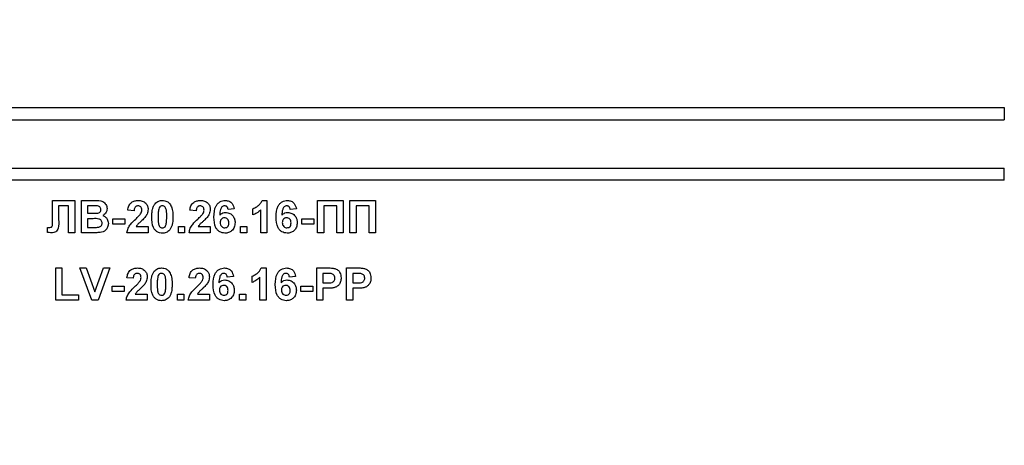
# Model space of a CAD drawing. Units: millimetres. Extents: x -1321 to 6636, y -324 to 3696.
# Drawn here: x 1666 to 1788, y 2138 to 2190 of the extents above; entities that cross this region are included whole.
import ezdxf

# ---------------------------------------------------------------- set-up
doc = ezdxf.new("R2010")
doc.units = ezdxf.units.MM
doc.header["$LTSCALE"] = 10

msp = doc.modelspace()

# ---------------------------------------------------------------- linework, layer by layer
at = {"color": 7, "linetype": 'Continuous', "lineweight": 25}
for p, q in [((1591.58909, 2179.61705), (1787.58909, 2179.61705)), ((1787.58909, 2179.61705), (1787.58909, 2178.11705)), ((1591.58909, 2178.11705), (1787.58909, 2178.11705)), ((1591.58909, 2172.11705), (1787.58909, 2172.11705)), ((1787.58909, 2170.61705), (1787.58909, 2172.11705)), ((1787.58909, 2170.61705), (1591.58909, 2170.61705)), ((1669.73973, 2168.11705), (1672.51216, 2168.11705)), ((1669.73973, 2165.85984), (1669.73973, 2168.11705)), ((1671.74293, 2167.45038), (1670.51216, 2167.45038)), ((1670.51216, 2167.45038), (1670.51216, 2165.75006)), ((1671.74293, 2164.11705), (1671.74293, 2167.45038)), ((1672.51216, 2168.11705), (1672.51216, 2164.11705)), ((1673.33268, 2164.11705), (1673.33268, 2168.11705)), ((1673.33268, 2168.11705), (1674.94406, 2168.11705)), ((1674.58989, 2167.45038), (1674.10191, 2167.45038)), ((1674.10191, 2167.45038), (1674.10191, 2166.5273)), ((1695.69005, 2168.11705), (1696.30704, 2168.11705)), ((1696.30704, 2168.11705), (1696.30704, 2164.11705)), ((1702.56345, 2164.11705), (1702.56345, 2168.11705)), ((1702.56345, 2168.11705), (1705.74293, 2168.11705)), ((1704.9737, 2167.45038), (1703.33268, 2167.45038)), ((1703.33268, 2167.45038), (1703.33268, 2164.11705)), ((1704.9737, 2164.11705), (1704.9737, 2167.45038)), ((1705.74293, 2168.11705), (1705.74293, 2164.11705)), ((1706.56345, 2168.11705), (1709.74293, 2168.11705)), ((1706.56345, 2164.11705), (1706.56345, 2168.11705)), ((1708.9737, 2167.45038), (1707.33268, 2167.45038)), ((1707.33268, 2167.45038), (1707.33268, 2164.11705)), ((1708.9737, 2164.11705), (1708.9737, 2167.45038)), ((1709.74293, 2168.11705), (1709.74293, 2164.11705)), ((1674.10191, 2166.5273), (1674.6588, 2166.5273)), ((1679.8455, 2166.835), (1679.07627, 2166.91032)), ((1687.53781, 2166.835), (1686.76857, 2166.91032)), ((1692.25575, 2167.07298), (1691.48652, 2166.98884)), ((1694.56345, 2166.32218), (1694.56345, 2167.09141)), ((1695.53781, 2164.11705), (1695.53781, 2166.9648)), ((1699.94806, 2167.07298), (1699.17883, 2166.98884)), ((1669.74293, 2165.18035), (1669.73973, 2165.85984)), ((1674.787, 2165.86064), (1674.10191, 2165.86064)), ((1674.10191, 2165.86064), (1674.10191, 2164.78371)), ((1677.23011, 2165.19397), (1677.23011, 2165.86064)), ((1677.23011, 2165.86064), (1678.71729, 2165.86064)), ((1678.71729, 2165.19397), (1677.23011, 2165.19397)), ((1678.71729, 2165.86064), (1678.71729, 2165.19397)), ((1700.61473, 2165.19397), (1700.61473, 2165.86064)), ((1700.61473, 2165.86064), (1702.10191, 2165.86064)), ((1702.10191, 2165.19397), (1700.61473, 2165.19397)), ((1702.10191, 2165.86064), (1702.10191, 2165.19397)), ((1669.12755, 2164.78371), (1669.30944, 2164.78131)), ((1669.12755, 2164.14509), (1669.12755, 2164.78371)), ((1672.51216, 2164.11705), (1671.74293, 2164.11705)), ((1674.68684, 2164.11705), (1673.33268, 2164.11705)), ((1674.10191, 2164.78371), (1674.88716, 2164.78371)), ((1681.58909, 2164.11705), (1678.9737, 2164.11705)), ((1680.10271, 2164.88628), (1681.58909, 2164.88628)), ((1681.58909, 2164.88628), (1681.58909, 2164.11705)), ((1685.33268, 2164.88628), (1686.10191, 2164.88628)), ((1685.33268, 2164.11705), (1685.33268, 2164.88628)), ((1686.10191, 2164.11705), (1685.33268, 2164.11705)), ((1686.10191, 2164.88628), (1686.10191, 2164.11705)), ((1689.2814, 2164.11705), (1686.66601, 2164.11705)), ((1687.79502, 2164.88628), (1689.2814, 2164.88628)), ((1689.2814, 2164.88628), (1689.2814, 2164.11705)), ((1693.02499, 2164.11705), (1693.02499, 2164.88628)), ((1693.02499, 2164.88628), (1693.79422, 2164.88628)), ((1693.79422, 2164.11705), (1693.02499, 2164.11705)), ((1693.79422, 2164.88628), (1693.79422, 2164.11705)), ((1696.30704, 2164.11705), (1695.53781, 2164.11705)), ((1703.33268, 2164.11705), (1702.56345, 2164.11705)), ((1705.74293, 2164.11705), (1704.9737, 2164.11705)), ((1707.33268, 2164.11705), (1706.56345, 2164.11705)), ((1709.74293, 2164.11705), (1708.9737, 2164.11705)), ((1670.15319, 2155.75807), (1670.15319, 2159.75807)), ((1670.15319, 2159.75807), (1670.92242, 2159.75807)), ((1670.92242, 2159.75807), (1670.92242, 2156.42474)), ((1674.60672, 2155.75807), (1673.12755, 2159.75807)), ((1673.12755, 2159.75807), (1673.94005, 2159.75807)), ((1673.94005, 2159.75807), (1674.99934, 2156.78371)), ((1674.99934, 2156.78371), (1676.05463, 2159.75807)), ((1676.87114, 2159.75807), (1675.39758, 2155.75807)), ((1676.05463, 2159.75807), (1676.87114, 2159.75807)), ((1695.58749, 2159.75807), (1696.20447, 2159.75807)), ((1696.20447, 2159.75807), (1696.20447, 2155.75807)), ((1702.46088, 2155.75807), (1702.46088, 2159.75807)), ((1702.46088, 2159.75807), (1703.74053, 2159.75807)), ((1703.63716, 2159.09141), (1703.23011, 2159.09141)), ((1703.23011, 2159.09141), (1703.23011, 2157.91192)), ((1706.15319, 2155.75807), (1706.15319, 2159.75807)), ((1706.15319, 2159.75807), (1707.43284, 2159.75807)), ((1707.32947, 2159.09141), (1706.92242, 2159.09141)), ((1706.92242, 2159.09141), (1706.92242, 2157.91192)), ((1679.74293, 2158.47602), (1678.9737, 2158.55134)), ((1687.43524, 2158.47602), (1686.66601, 2158.55134)), ((1692.15319, 2158.714), (1691.38396, 2158.62987)), ((1694.46088, 2157.9632), (1694.46088, 2158.73243)), ((1695.43524, 2155.75807), (1695.43524, 2158.60583)), ((1699.8455, 2158.714), (1699.07627, 2158.62987)), ((1703.23011, 2157.91192), (1703.69165, 2157.91192)), ((1706.92242, 2157.91192), (1707.38396, 2157.91192)), ((1670.92242, 2156.42474), (1672.9737, 2156.42474)), ((1672.9737, 2156.42474), (1672.9737, 2155.75807)), ((1677.12755, 2156.835), (1677.12755, 2157.50166)), ((1677.12755, 2157.50166), (1678.61473, 2157.50166)), ((1678.61473, 2156.835), (1677.12755, 2156.835)), ((1678.61473, 2157.50166), (1678.61473, 2156.835)), ((1680.00015, 2156.5273), (1681.48652, 2156.5273)), ((1681.48652, 2156.5273), (1681.48652, 2155.75807)), ((1685.23011, 2155.75807), (1685.23011, 2156.5273)), ((1685.23011, 2156.5273), (1685.99934, 2156.5273)), ((1685.99934, 2156.5273), (1685.99934, 2155.75807)), ((1687.69245, 2156.5273), (1689.17883, 2156.5273)), ((1689.17883, 2156.5273), (1689.17883, 2155.75807)), ((1692.92242, 2156.5273), (1693.69165, 2156.5273)), ((1692.92242, 2155.75807), (1692.92242, 2156.5273)), ((1693.69165, 2156.5273), (1693.69165, 2155.75807)), ((1700.51216, 2156.835), (1700.51216, 2157.50166)), ((1700.51216, 2157.50166), (1701.99934, 2157.50166)), ((1701.99934, 2156.835), (1700.51216, 2156.835)), ((1701.99934, 2157.50166), (1701.99934, 2156.835)), ((1703.75656, 2157.24525), (1703.23011, 2157.24525)), ((1703.23011, 2157.24525), (1703.23011, 2155.75807)), ((1706.92242, 2157.24525), (1706.92242, 2155.75807)), ((1707.44886, 2157.24525), (1706.92242, 2157.24525)), ((1672.9737, 2155.75807), (1670.15319, 2155.75807)), ((1675.39758, 2155.75807), (1674.60672, 2155.75807)), ((1681.48652, 2155.75807), (1678.87114, 2155.75807)), ((1685.99934, 2155.75807), (1685.23011, 2155.75807)), ((1689.17883, 2155.75807), (1686.56345, 2155.75807)), ((1693.69165, 2155.75807), (1692.92242, 2155.75807)), ((1696.20447, 2155.75807), (1695.43524, 2155.75807)), ((1703.23011, 2155.75807), (1702.46088, 2155.75807)), ((1706.92242, 2155.75807), (1706.15319, 2155.75807))]:
    msp.add_line(p, q, dxfattribs=at)
for radius, start, end in [(159.6, 281.4840712, 339.3755663), (165.6, 281.0626298, 338.3958657), (167.1, 201.6041343, 338.3958657), (158.1, 205.1432489, 334.8567511)]:
    msp.add_arc((1689.58909, 2246.71705), radius, start, end, dxfattribs=at)
for points, knots in [([(1675.31585, 2167.43676), (1675.1804, 2167.44197), (1674.93849, 2167.45127), (1674.69641, 2167.45065), (1674.58989, 2167.45038)], [0, 0, 0, 0, 0.559950308, 1, 1, 1, 1]), ([(1674.94406, 2168.11705), (1675.3119, 2168.12603), (1675.8634, 2168.1395), (1676.3384, 2167.69763), (1676.49271, 2167.37636), (1676.50568, 2167.19923), (1676.51216, 2167.11064)], [0, 0, 0, 0, 0.499350264, 0.748653164, 0.874281855, 1, 1, 1, 1]), ([(1675.74293, 2166.99525), (1675.73733, 2167.05921), (1675.72615, 2167.18689), (1675.58027, 2167.38022), (1675.41609, 2167.41533), (1675.31585, 2167.43676)], [0, 0, 0, 0, 0.281070915, 0.5610922, 1, 1, 1, 1]), ([(1679.07627, 2166.91032), (1679.10373, 2167.09406), (1679.15842, 2167.4599), (1679.48868, 2167.88403), (1679.92708, 2168.08828), (1680.21662, 2168.10745), (1680.36152, 2168.11705)], [0, 0, 0, 0, 0.28075187, 0.558970148, 0.779274519, 1, 1, 1, 1]), ([(1680.3455, 2167.45038), (1680.28958, 2167.44668), (1680.17785, 2167.43928), (1680.02739, 2167.35527), (1679.87757, 2167.15793), (1679.85873, 2166.96818), (1679.8455, 2166.835)], [0, 0, 0, 0, 0.187236144, 0.374083856, 0.560696414, 1, 1, 1, 1]), ([(1680.81986, 2166.92554), (1680.81577, 2167.0009), (1680.80763, 2167.15114), (1680.69409, 2167.33739), (1680.523, 2167.43887), (1680.40473, 2167.44654), (1680.3455, 2167.45038)], [0, 0, 0, 0, 0.280619577, 0.559495513, 0.779382038, 1, 1, 1, 1]), ([(1680.36152, 2168.11705), (1680.53481, 2168.10582), (1680.8805, 2168.08342), (1681.29779, 2167.81366), (1681.55156, 2167.43628), (1681.57657, 2167.16474), (1681.58909, 2167.02891)], [0, 0, 0, 0, 0.280572045, 0.559720316, 0.779751972, 1, 1, 1, 1]), ([(1682.05063, 2166.09782), (1682.05505, 2166.28967), (1682.06234, 2166.60565), (1682.13775, 2167.03855), (1682.24073, 2167.39946), (1682.37792, 2167.60707), (1682.44646, 2167.7108)], [0, 0, 0, 0, 0.340236609, 0.560371651, 0.78035519, 1, 1, 1, 1]), ([(1682.44646, 2167.7108), (1682.59198, 2167.84474), (1682.85273, 2168.08475), (1683.20337, 2168.10715), (1683.35832, 2168.11705)], [0, 0, 0, 0, 0.558082648, 1, 1, 1, 1]), ([(1683.35832, 2167.45038), (1683.29763, 2167.44393), (1683.17637, 2167.43105), (1682.98992, 2167.29982), (1682.93759, 2167.14959), (1682.90559, 2167.05775)], [0, 0, 0, 0, 0.280292347, 0.560017236, 1, 1, 1, 1]), ([(1683.35832, 2168.11705), (1683.5573, 2168.09884), (1683.91291, 2168.0663), (1684.16316, 2167.81616), (1684.27338, 2167.70599)], [0, 0, 0, 0, 0.559562317, 1, 1, 1, 1]), ([(1683.89678, 2166.0898), (1683.89661, 2166.35944), (1683.89636, 2166.7632), (1683.77196, 2167.23491), (1683.56281, 2167.42753), (1683.42657, 2167.44275), (1683.35832, 2167.45038)], [0, 0, 0, 0, 0.501644572, 0.751183234, 0.87536409, 1, 1, 1, 1]), ([(1684.27338, 2167.70599), (1684.37156, 2167.54034), (1684.53359, 2167.26695), (1684.61787, 2166.83206), (1684.66054, 2166.46246), (1684.66419, 2166.21403), (1684.66601, 2166.0898)], [0, 0, 0, 0, 0.338776837, 0.559105222, 0.779534373, 1, 1, 1, 1]), ([(1686.76857, 2166.91032), (1686.79604, 2167.09406), (1686.85073, 2167.4599), (1687.18099, 2167.88403), (1687.61938, 2168.08828), (1687.90892, 2168.10745), (1688.05383, 2168.11705)], [0, 0, 0, 0, 0.28075187, 0.558970148, 0.779274519, 1, 1, 1, 1]), ([(1688.03781, 2167.45038), (1687.98188, 2167.44668), (1687.87016, 2167.43928), (1687.7197, 2167.35527), (1687.56988, 2167.15793), (1687.55103, 2166.96818), (1687.53781, 2166.835)], [0, 0, 0, 0, 0.1872361442, 0.3740838555, 0.5606964137, 1, 1, 1, 1]), ([(1688.51216, 2166.92554), (1688.50808, 2167.0009), (1688.49994, 2167.15114), (1688.3864, 2167.33739), (1688.21531, 2167.43887), (1688.09704, 2167.44654), (1688.03781, 2167.45038)], [0, 0, 0, 0, 0.2806195772, 0.5594955135, 0.779382038, 1, 1, 1, 1]), ([(1688.05383, 2168.11705), (1688.22712, 2168.10582), (1688.5728, 2168.08342), (1688.9901, 2167.81366), (1689.24386, 2167.43628), (1689.26888, 2167.16474), (1689.2814, 2167.02891)], [0, 0, 0, 0, 0.280572045, 0.559720316, 0.779751972, 1, 1, 1, 1]), ([(1689.74293, 2166.06336), (1689.76109, 2166.54808), (1689.78383, 2167.15481), (1690.19929, 2167.72958), (1690.56476, 2168.03743), (1690.92115, 2168.08526), (1691.158, 2168.11705)], [0, 0, 0, 0, 0.499464427, 0.625197568, 0.750920027, 1, 1, 1, 1]), ([(1691.05944, 2167.45038), (1690.99938, 2167.44347), (1690.87916, 2167.42964), (1690.67994, 2167.28344), (1690.48811, 2166.89634), (1690.46747, 2166.53595), (1690.45367, 2166.29493)], [0, 0, 0, 0, 0.124834253, 0.249863876, 0.498341676, 1, 1, 1, 1]), ([(1691.48652, 2166.98884), (1691.47666, 2167.05368), (1691.457, 2167.18302), (1691.36111, 2167.34473), (1691.21423, 2167.4382), (1691.11108, 2167.44632), (1691.05944, 2167.45038)], [0, 0, 0, 0, 0.280771731, 0.560045607, 0.779779817, 1, 1, 1, 1]), ([(1691.158, 2168.11705), (1691.3145, 2168.10222), (1691.62717, 2168.07258), (1692.09224, 2167.70978), (1692.19377, 2167.31437), (1692.25575, 2167.07298)], [0, 0, 0, 0, 0.280754349, 0.560899358, 1, 1, 1, 1]), ([(1694.56345, 2167.09141), (1694.72509, 2167.1664), (1694.99157, 2167.29004), (1695.31177, 2167.54426), (1695.5495, 2167.80012), (1695.64321, 2168.01143), (1695.69005, 2168.11705)], [0, 0, 0, 0, 0.339749576, 0.560103493, 0.780110505, 1, 1, 1, 1]), ([(1697.43524, 2166.06336), (1697.4534, 2166.54808), (1697.47613, 2167.15481), (1697.89159, 2167.72958), (1698.25707, 2168.03743), (1698.61346, 2168.08526), (1698.85031, 2168.11705)], [0, 0, 0, 0, 0.499464427, 0.625197568, 0.750920027, 1, 1, 1, 1]), ([(1698.75175, 2167.45038), (1698.69169, 2167.44347), (1698.57147, 2167.42964), (1698.37225, 2167.28344), (1698.18042, 2166.89634), (1698.15978, 2166.53595), (1698.14598, 2166.29493)], [0, 0, 0, 0, 0.124834253, 0.249863876, 0.498341676, 1, 1, 1, 1]), ([(1699.17883, 2166.98884), (1699.16897, 2167.05368), (1699.14931, 2167.18302), (1699.05342, 2167.34473), (1698.90654, 2167.4382), (1698.80338, 2167.44632), (1698.75175, 2167.45038)], [0, 0, 0, 0, 0.280771731, 0.560045607, 0.779779817, 1, 1, 1, 1]), ([(1698.85031, 2168.11705), (1699.00681, 2168.10222), (1699.31948, 2168.07258), (1699.78454, 2167.70978), (1699.88608, 2167.31437), (1699.94806, 2167.07298)], [0, 0, 0, 0, 0.280754349, 0.560899358, 1, 1, 1, 1]), ([(1674.6588, 2166.5273), (1674.77391, 2166.52676), (1674.97943, 2166.5258), (1675.18468, 2166.5363), (1675.27499, 2166.54093)], [0, 0, 0, 0, 0.5600478702, 1, 1, 1, 1]), ([(1675.27499, 2166.54093), (1675.34181, 2166.55249), (1675.47522, 2166.57557), (1675.63643, 2166.68329), (1675.73098, 2166.83528), (1675.73895, 2166.94189), (1675.74293, 2166.99525)], [0, 0, 0, 0, 0.280494263, 0.559925138, 0.77975171, 1, 1, 1, 1]), ([(1676.51216, 2167.11064), (1676.50354, 2167.01008), (1676.4863, 2166.80896), (1676.32131, 2166.47677), (1676.10333, 2166.33142), (1675.9705, 2166.24285)], [0, 0, 0, 0, 0.280921635, 0.561818193, 1, 1, 1, 1]), ([(1675.9705, 2166.24285), (1676.08146, 2166.19727), (1676.30321, 2166.10618), (1676.60019, 2165.77464), (1676.64108, 2165.46519), (1676.66601, 2165.2765)], [0, 0, 0, 0, 0.281047647, 0.561618458, 1, 1, 1, 1]), ([(1680.05543, 2165.81737), (1680.17645, 2165.93169), (1680.39245, 2166.13575), (1680.58357, 2166.36319), (1680.66761, 2166.4632)], [0, 0, 0, 0, 0.5602366123, 1, 1, 1, 1]), ([(1680.66761, 2166.4632), (1680.71481, 2166.54371), (1680.79907, 2166.68745), (1680.81351, 2166.8528), (1680.81986, 2166.92554)], [0, 0, 0, 0, 0.560060661, 1, 1, 1, 1]), ([(1681.58909, 2167.02891), (1681.56298, 2166.82324), (1681.51624, 2166.455), (1681.29773, 2166.15718), (1681.20127, 2166.0257)], [0, 0, 0, 0, 0.558519327, 1, 1, 1, 1]), ([(1682.90559, 2167.05775), (1682.87475, 2166.87843), (1682.81962, 2166.55795), (1682.81978, 2166.23295), (1682.81986, 2166.0898)], [0, 0, 0, 0, 0.559540604, 1, 1, 1, 1]), ([(1687.74774, 2165.81737), (1687.86875, 2165.93169), (1688.08476, 2166.13575), (1688.27587, 2166.36319), (1688.35992, 2166.4632)], [0, 0, 0, 0, 0.5602366123, 1, 1, 1, 1]), ([(1688.35992, 2166.4632), (1688.40711, 2166.54371), (1688.49138, 2166.68745), (1688.50581, 2166.8528), (1688.51216, 2166.92554)], [0, 0, 0, 0, 0.560060661, 1, 1, 1, 1]), ([(1689.2814, 2167.02891), (1689.25529, 2166.82324), (1689.20855, 2166.455), (1688.99004, 2166.15718), (1688.89357, 2166.0257)], [0, 0, 0, 0, 0.558519327, 1, 1, 1, 1]), ([(1690.45367, 2166.29493), (1690.56904, 2166.40219), (1690.77539, 2166.59403), (1691.05371, 2166.6189), (1691.17643, 2166.62987)], [0, 0, 0, 0, 0.559084432, 1, 1, 1, 1]), ([(1691.17643, 2166.62987), (1691.35707, 2166.60685), (1691.71858, 2166.56077), (1692.11022, 2166.21252), (1692.3297, 2165.79649), (1692.34877, 2165.51243), (1692.35832, 2165.37025)], [0, 0, 0, 0, 0.2793261589, 0.5590105796, 0.7792848756, 1, 1, 1, 1]), ([(1695.53781, 2166.9648), (1695.37544, 2166.81453), (1695.08538, 2166.54608), (1694.72299, 2166.39062), (1694.56345, 2166.32218)], [0, 0, 0, 0, 0.559747761, 1, 1, 1, 1]), ([(1698.14598, 2166.29493), (1698.26135, 2166.40219), (1698.4677, 2166.59403), (1698.74602, 2166.6189), (1698.86874, 2166.62987)], [0, 0, 0, 0, 0.559084432, 1, 1, 1, 1]), ([(1698.86874, 2166.62987), (1699.04937, 2166.60685), (1699.41088, 2166.56077), (1699.80253, 2166.21252), (1700.02201, 2165.79649), (1700.04108, 2165.51243), (1700.05063, 2165.37025)], [0, 0, 0, 0, 0.279326159, 0.55901058, 0.779284876, 1, 1, 1, 1]), ([(1669.30944, 2164.78131), (1669.38373, 2164.7835), (1669.48725, 2164.78655), (1669.61637, 2164.81928), (1669.70846, 2164.88804), (1669.73833, 2165.02644), (1669.7414, 2165.12892), (1669.74293, 2165.18035)], [0, 0, 0, 0, 0.314279497, 0.437932273, 0.560337732, 0.779359165, 1, 1, 1, 1]), ([(1670.51216, 2165.75006), (1670.52869, 2165.38518), (1670.54934, 2164.9293), (1670.36856, 2164.41184), (1670.17225, 2164.21135), (1669.90872, 2164.12681), (1669.72887, 2164.12031), (1669.63877, 2164.11705)], [0, 0, 0, 0, 0.50075839, 0.625638622, 0.750061973, 0.874792602, 1, 1, 1, 1]), ([(1675.89678, 2165.31096), (1675.89257, 2165.36996), (1675.88414, 2165.48788), (1675.79717, 2165.64714), (1675.65899, 2165.76196), (1675.32237, 2165.87978), (1675.02498, 2165.86915), (1674.787, 2165.86064)], [0, 0, 0, 0, 0.124947648, 0.249714934, 0.374439082, 0.499416168, 1, 1, 1, 1]), ([(1675.4697, 2164.80855), (1675.53538, 2164.82609), (1675.66658, 2164.86111), (1675.81198, 2164.99099), (1675.88818, 2165.15109), (1675.89391, 2165.25764), (1675.89678, 2165.31096)], [0, 0, 0, 0, 0.28001336, 0.559354148, 0.779486796, 1, 1, 1, 1]), ([(1676.66601, 2165.2765), (1676.64694, 2165.12108), (1676.60879, 2164.8103), (1676.35863, 2164.43848), (1676.02054, 2164.20761), (1675.77787, 2164.16541), (1675.6564, 2164.14429)], [0, 0, 0, 0, 0.279788668, 0.559452595, 0.779460996, 1, 1, 1, 1]), ([(1678.9737, 2164.11705), (1679.01104, 2164.30725), (1679.08575, 2164.68777), (1679.48463, 2165.26292), (1679.8388, 2165.60694), (1680.05543, 2165.81737)], [0, 0, 0, 0, 0.279577062, 0.559337734, 1, 1, 1, 1]), ([(1681.20127, 2166.0257), (1681.07909, 2165.89364), (1680.87777, 2165.67606), (1680.57039, 2165.40128), (1680.30636, 2165.17069), (1680.17054, 2164.981), (1680.10271, 2164.88628)], [0, 0, 0, 0, 0.33998926, 0.560193518, 0.780380602, 1, 1, 1, 1]), ([(1683.35832, 2164.06577), (1683.2439, 2164.07309), (1683.0152, 2164.08772), (1682.69669, 2164.22992), (1682.43399, 2164.45479), (1682.06977, 2165.04419), (1682.05913, 2165.62971), (1682.05063, 2166.09782)], [0, 0, 0, 0, 0.125352676, 0.250544271, 0.375813364, 0.500980988, 1, 1, 1, 1]), ([(1682.81986, 2166.0898), (1682.82019, 2165.82063), (1682.82068, 2165.41754), (1682.94423, 2164.94584), (1683.1541, 2164.75451), (1683.29014, 2164.7398), (1683.35832, 2164.73243)], [0, 0, 0, 0, 0.50168528, 0.751272638, 0.875339769, 1, 1, 1, 1]), ([(1683.35832, 2164.73243), (1683.41906, 2164.73878), (1683.54039, 2164.75146), (1683.72663, 2164.88309), (1683.77902, 2165.03325), (1683.81104, 2165.12506)], [0, 0, 0, 0, 0.280337311, 0.560025572, 1, 1, 1, 1]), ([(1683.81104, 2165.12506), (1683.84191, 2165.30378), (1683.89708, 2165.62318), (1683.89687, 2165.94712), (1683.89678, 2166.0898)], [0, 0, 0, 0, 0.559536967, 1, 1, 1, 1]), ([(1684.66601, 2166.0898), (1684.66145, 2165.89744), (1684.65393, 2165.58062), (1684.58006, 2165.14616), (1684.47608, 2164.78442), (1684.33877, 2164.57609), (1684.27018, 2164.47202)], [0, 0, 0, 0, 0.340226825, 0.560375067, 0.780373972, 1, 1, 1, 1]), ([(1686.66601, 2164.11705), (1686.70335, 2164.30725), (1686.77806, 2164.68777), (1687.17694, 2165.26292), (1687.53111, 2165.60694), (1687.74774, 2165.81737)], [0, 0, 0, 0, 0.279577062, 0.559337734, 1, 1, 1, 1]), ([(1688.89357, 2166.0257), (1688.77139, 2165.89364), (1688.57008, 2165.67606), (1688.2627, 2165.40128), (1687.99867, 2165.17069), (1687.86284, 2164.981), (1687.79502, 2164.88628)], [0, 0, 0, 0, 0.33998926, 0.560193518, 0.780380602, 1, 1, 1, 1]), ([(1691.10031, 2164.06577), (1690.87153, 2164.09837), (1690.5272, 2164.14745), (1690.17851, 2164.45034), (1689.78026, 2165.00812), (1689.75951, 2165.59471), (1689.74293, 2166.06336)], [0, 0, 0, 0, 0.248921504, 0.374649904, 0.500372939, 1, 1, 1, 1]), ([(1691.04662, 2165.9632), (1690.9636, 2165.95398), (1690.79776, 2165.93556), (1690.60993, 2165.78143), (1690.5217, 2165.58326), (1690.51535, 2165.45309), (1690.51216, 2165.38788)], [0, 0, 0, 0, 0.279845455, 0.559076591, 0.779094657, 1, 1, 1, 1]), ([(1690.51216, 2165.38788), (1690.51777, 2165.29616), (1690.52895, 2165.11326), (1690.67326, 2164.89399), (1690.87015, 2164.75704), (1691.01348, 2164.74063), (1691.08508, 2164.73243)], [0, 0, 0, 0, 0.280501484, 0.559380953, 0.77987508, 1, 1, 1, 1]), ([(1691.58909, 2165.33099), (1691.58544, 2165.41963), (1691.57818, 2165.59614), (1691.45282, 2165.81927), (1691.25525, 2165.94539), (1691.11619, 2165.95726), (1691.04662, 2165.9632)], [0, 0, 0, 0, 0.2808265126, 0.559225129, 0.7795013804, 1, 1, 1, 1]), ([(1691.08508, 2164.73243), (1691.16832, 2164.74201), (1691.33444, 2164.76114), (1691.56928, 2164.97758), (1691.58157, 2165.1969), (1691.58909, 2165.33099)], [0, 0, 0, 0, 0.2807500466, 0.5602371558, 1, 1, 1, 1]), ([(1692.35832, 2165.37025), (1692.34256, 2165.17867), (1692.3111, 2164.79626), (1691.98301, 2164.35125), (1691.55052, 2164.09992), (1691.25049, 2164.07716), (1691.10031, 2164.06577)], [0, 0, 0, 0, 0.280204728, 0.559313497, 0.779411162, 1, 1, 1, 1]), ([(1698.79261, 2164.06577), (1698.56384, 2164.09837), (1698.21951, 2164.14745), (1697.87081, 2164.45034), (1697.47257, 2165.00812), (1697.45182, 2165.59471), (1697.43524, 2166.06336)], [0, 0, 0, 0, 0.248921504, 0.374649904, 0.500372939, 1, 1, 1, 1]), ([(1698.73893, 2165.9632), (1698.65591, 2165.95398), (1698.49006, 2165.93556), (1698.30223, 2165.78143), (1698.21401, 2165.58326), (1698.20766, 2165.45309), (1698.20447, 2165.38788)], [0, 0, 0, 0, 0.279845455, 0.559076591, 0.779094657, 1, 1, 1, 1]), ([(1698.20447, 2165.38788), (1698.21008, 2165.29616), (1698.22125, 2165.11326), (1698.36557, 2164.89399), (1698.56246, 2164.75704), (1698.70579, 2164.74063), (1698.77739, 2164.73243)], [0, 0, 0, 0, 0.280501484, 0.559380953, 0.77987508, 1, 1, 1, 1]), ([(1699.2814, 2165.33099), (1699.27775, 2165.41963), (1699.27049, 2165.59614), (1699.14513, 2165.81927), (1698.94756, 2165.94539), (1698.80849, 2165.95726), (1698.73893, 2165.9632)], [0, 0, 0, 0, 0.280826513, 0.559225129, 0.77950138, 1, 1, 1, 1]), ([(1698.77739, 2164.73243), (1698.86063, 2164.74201), (1699.02674, 2164.76114), (1699.26159, 2164.97758), (1699.27388, 2165.1969), (1699.2814, 2165.33099)], [0, 0, 0, 0, 0.280750047, 0.560237156, 1, 1, 1, 1]), ([(1700.05063, 2165.37025), (1700.03487, 2165.17867), (1700.00341, 2164.79626), (1699.67532, 2164.35125), (1699.24283, 2164.09992), (1698.9428, 2164.07716), (1698.79261, 2164.06577)], [0, 0, 0, 0, 0.280204728, 0.559313497, 0.779411162, 1, 1, 1, 1]), ([(1669.63877, 2164.11705), (1669.54325, 2164.12053), (1669.37266, 2164.12676), (1669.20245, 2164.13949), (1669.12755, 2164.14509)], [0, 0, 0, 0, 0.559966172, 1, 1, 1, 1]), ([(1675.6564, 2164.14429), (1675.47552, 2164.1355), (1675.15252, 2164.11981), (1674.82914, 2164.11789), (1674.68684, 2164.11705)], [0, 0, 0, 0, 0.5599541513, 1, 1, 1, 1]), ([(1674.88716, 2164.78371), (1674.99619, 2164.78309), (1675.1908, 2164.78197), (1675.3845, 2164.80043), (1675.4697, 2164.80855)], [0, 0, 0, 0, 0.560183679, 1, 1, 1, 1]), ([(1684.27018, 2164.47202), (1684.12469, 2164.338), (1683.86399, 2164.09786), (1683.5133, 2164.0756), (1683.35832, 2164.06577)], [0, 0, 0, 0, 0.558064155, 1, 1, 1, 1]), ([(1678.9737, 2158.55134), (1679.00117, 2158.73509), (1679.05585, 2159.10093), (1679.38612, 2159.52505), (1679.82451, 2159.7293), (1680.11405, 2159.74848), (1680.25896, 2159.75807)], [0, 0, 0, 0, 0.28075187, 0.558970148, 0.779274519, 1, 1, 1, 1]), ([(1680.24293, 2159.09141), (1680.18701, 2159.0877), (1680.07529, 2159.08031), (1679.92483, 2158.99629), (1679.77501, 2158.79895), (1679.75616, 2158.6092), (1679.74293, 2158.47602)], [0, 0, 0, 0, 0.1872361442, 0.3740838555, 0.5606964137, 1, 1, 1, 1]), ([(1680.71729, 2158.56657), (1680.71321, 2158.64192), (1680.70506, 2158.79217), (1680.59152, 2158.97841), (1680.42044, 2159.0799), (1680.30217, 2159.08757), (1680.24293, 2159.09141)], [0, 0, 0, 0, 0.280619577, 0.559495513, 0.779382038, 1, 1, 1, 1]), ([(1680.25896, 2159.75807), (1680.43224, 2159.74685), (1680.77793, 2159.72445), (1681.19522, 2159.45469), (1681.44899, 2159.07731), (1681.47401, 2158.80577), (1681.48652, 2158.66993)], [0, 0, 0, 0, 0.2805720452, 0.559720316, 0.7797519723, 1, 1, 1, 1]), ([(1681.94806, 2157.73884), (1681.95249, 2157.9307), (1681.95977, 2158.24668), (1682.03518, 2158.67957), (1682.13817, 2159.04048), (1682.27536, 2159.2481), (1682.3439, 2159.35182)], [0, 0, 0, 0, 0.340236609, 0.5603716511, 0.7803551899, 1, 1, 1, 1]), ([(1682.3439, 2159.35182), (1682.48942, 2159.48577), (1682.75017, 2159.72577), (1683.1008, 2159.74817), (1683.25575, 2159.75807)], [0, 0, 0, 0, 0.558082648, 1, 1, 1, 1]), ([(1683.25575, 2159.09141), (1683.19506, 2159.08496), (1683.07381, 2159.07207), (1682.88736, 2158.94084), (1682.83502, 2158.79062), (1682.80303, 2158.69878)], [0, 0, 0, 0, 0.280292347, 0.560017236, 1, 1, 1, 1]), ([(1683.25575, 2159.75807), (1683.45474, 2159.73986), (1683.81035, 2159.70732), (1684.0606, 2159.45719), (1684.17082, 2159.34702)], [0, 0, 0, 0, 0.559562317, 1, 1, 1, 1]), ([(1683.79422, 2157.73083), (1683.79405, 2158.00046), (1683.7938, 2158.40422), (1683.66939, 2158.87594), (1683.46025, 2159.06855), (1683.324, 2159.08378), (1683.25575, 2159.09141)], [0, 0, 0, 0, 0.501644572, 0.751183234, 0.87536409, 1, 1, 1, 1]), ([(1684.17082, 2159.34702), (1684.269, 2159.18136), (1684.43103, 2158.90797), (1684.51531, 2158.47308), (1684.55798, 2158.10349), (1684.56162, 2157.85506), (1684.56345, 2157.73083)], [0, 0, 0, 0, 0.338776837, 0.559105222, 0.779534373, 1, 1, 1, 1]), ([(1686.66601, 2158.55134), (1686.69348, 2158.73509), (1686.74816, 2159.10093), (1687.07842, 2159.52505), (1687.51682, 2159.7293), (1687.80636, 2159.74848), (1687.95127, 2159.75807)], [0, 0, 0, 0, 0.28075187, 0.558970148, 0.779274519, 1, 1, 1, 1]), ([(1687.93524, 2159.09141), (1687.87932, 2159.0877), (1687.76759, 2159.08031), (1687.61714, 2158.99629), (1687.46732, 2158.79895), (1687.44847, 2158.6092), (1687.43524, 2158.47602)], [0, 0, 0, 0, 0.187236144, 0.374083856, 0.560696414, 1, 1, 1, 1]), ([(1688.4096, 2158.56657), (1688.40552, 2158.64192), (1688.39737, 2158.79217), (1688.28383, 2158.97841), (1688.11274, 2159.0799), (1687.99447, 2159.08757), (1687.93524, 2159.09141)], [0, 0, 0, 0, 0.280619577, 0.559495513, 0.779382038, 1, 1, 1, 1]), ([(1687.95127, 2159.75807), (1688.12455, 2159.74685), (1688.47024, 2159.72445), (1688.88753, 2159.45469), (1689.1413, 2159.07731), (1689.16632, 2158.80577), (1689.17883, 2158.66993)], [0, 0, 0, 0, 0.2805720452, 0.559720316, 0.7797519723, 1, 1, 1, 1]), ([(1689.64037, 2157.70439), (1689.65853, 2158.1891), (1689.68126, 2158.79583), (1690.09672, 2159.3706), (1690.4622, 2159.67846), (1690.81859, 2159.72629), (1691.05543, 2159.75807)], [0, 0, 0, 0, 0.499464427, 0.625197568, 0.750920027, 1, 1, 1, 1]), ([(1690.95688, 2159.09141), (1690.89681, 2159.0845), (1690.7766, 2159.07067), (1690.57737, 2158.92446), (1690.38555, 2158.53736), (1690.36491, 2158.17697), (1690.35111, 2157.93596)], [0, 0, 0, 0, 0.1248342532, 0.2498638757, 0.4983416764, 1, 1, 1, 1]), ([(1691.38396, 2158.62987), (1691.3741, 2158.69471), (1691.35444, 2158.82404), (1691.25854, 2158.98575), (1691.11167, 2159.07923), (1691.00851, 2159.08734), (1690.95688, 2159.09141)], [0, 0, 0, 0, 0.280771731, 0.560045607, 0.779779817, 1, 1, 1, 1]), ([(1691.05543, 2159.75807), (1691.21194, 2159.74324), (1691.52461, 2159.71361), (1691.98967, 2159.35081), (1692.0912, 2158.9554), (1692.15319, 2158.714)], [0, 0, 0, 0, 0.280754349, 0.560899358, 1, 1, 1, 1]), ([(1694.46088, 2158.73243), (1694.62253, 2158.80743), (1694.88901, 2158.93106), (1695.20921, 2159.18529), (1695.44693, 2159.44115), (1695.54064, 2159.65245), (1695.58749, 2159.75807)], [0, 0, 0, 0, 0.339749576, 0.560103493, 0.780110505, 1, 1, 1, 1]), ([(1697.33268, 2157.70439), (1697.35084, 2158.1891), (1697.37357, 2158.79583), (1697.78903, 2159.3706), (1698.1545, 2159.67846), (1698.5109, 2159.72629), (1698.74774, 2159.75807)], [0, 0, 0, 0, 0.499464427, 0.625197568, 0.750920027, 1, 1, 1, 1]), ([(1698.64918, 2159.09141), (1698.58912, 2159.0845), (1698.4689, 2159.07067), (1698.26968, 2158.92446), (1698.07785, 2158.53736), (1698.05722, 2158.17697), (1698.04341, 2157.93596)], [0, 0, 0, 0, 0.124834253, 0.249863876, 0.498341676, 1, 1, 1, 1]), ([(1699.07627, 2158.62987), (1699.06641, 2158.69471), (1699.04674, 2158.82404), (1698.95085, 2158.98575), (1698.80398, 2159.07923), (1698.70082, 2159.08734), (1698.64918, 2159.09141)], [0, 0, 0, 0, 0.2807717308, 0.5600456068, 0.779779817, 1, 1, 1, 1]), ([(1698.74774, 2159.75807), (1698.90425, 2159.74324), (1699.21692, 2159.71361), (1699.68198, 2159.35081), (1699.78351, 2158.9554), (1699.8455, 2158.714)], [0, 0, 0, 0, 0.280754349, 0.560899358, 1, 1, 1, 1]), ([(1704.24454, 2159.06336), (1704.13141, 2159.07369), (1703.92934, 2159.09213), (1703.72646, 2159.09163), (1703.63716, 2159.09141)], [0, 0, 0, 0, 0.559833404, 1, 1, 1, 1]), ([(1703.74053, 2159.75807), (1703.9186, 2159.75909), (1704.23639, 2159.7609), (1704.55095, 2159.71664), (1704.68925, 2159.69718)], [0, 0, 0, 0, 0.560345106, 1, 1, 1, 1]), ([(1704.71729, 2158.50487), (1704.71092, 2158.58002), (1704.69819, 2158.73014), (1704.57325, 2158.90552), (1704.41617, 2159.02014), (1704.30177, 2159.04895), (1704.24454, 2159.06336)], [0, 0, 0, 0, 0.279861862, 0.559069332, 0.779426711, 1, 1, 1, 1]), ([(1704.68925, 2159.69718), (1704.82209, 2159.64194), (1705.08806, 2159.53134), (1705.42639, 2159.11625), (1705.46374, 2158.74399), (1705.48652, 2158.51689)], [0, 0, 0, 0, 0.280090728, 0.560803956, 1, 1, 1, 1]), ([(1707.93684, 2159.06336), (1707.82372, 2159.07369), (1707.62165, 2159.09213), (1707.41877, 2159.09163), (1707.32947, 2159.09141)], [0, 0, 0, 0, 0.559833404, 1, 1, 1, 1]), ([(1707.43284, 2159.75807), (1707.61091, 2159.75909), (1707.9287, 2159.7609), (1708.24326, 2159.71664), (1708.38156, 2159.69718)], [0, 0, 0, 0, 0.560345106, 1, 1, 1, 1]), ([(1708.4096, 2158.50487), (1708.40323, 2158.58002), (1708.39049, 2158.73014), (1708.26555, 2158.90552), (1708.10848, 2159.02014), (1707.99408, 2159.04895), (1707.93684, 2159.06336)], [0, 0, 0, 0, 0.2798618622, 0.5590693323, 0.7794267112, 1, 1, 1, 1]), ([(1708.38156, 2159.69718), (1708.51439, 2159.64194), (1708.78037, 2159.53134), (1709.11869, 2159.11625), (1709.15604, 2158.74399), (1709.17883, 2158.51689)], [0, 0, 0, 0, 0.2800907283, 0.5608039557, 1, 1, 1, 1]), ([(1679.95287, 2157.45839), (1680.07388, 2157.57272), (1680.28988, 2157.77678), (1680.481, 2158.00421), (1680.56505, 2158.10423)], [0, 0, 0, 0, 0.560236612, 1, 1, 1, 1]), ([(1681.0987, 2157.66673), (1680.97652, 2157.53467), (1680.7752, 2157.31708), (1680.46782, 2157.04231), (1680.2038, 2156.81171), (1680.06797, 2156.62203), (1680.00015, 2156.5273)], [0, 0, 0, 0, 0.3399892604, 0.5601935179, 0.7803806023, 1, 1, 1, 1]), ([(1680.56505, 2158.10423), (1680.61224, 2158.18473), (1680.69651, 2158.32847), (1680.71094, 2158.49382), (1680.71729, 2158.56657)], [0, 0, 0, 0, 0.560060661, 1, 1, 1, 1]), ([(1681.48652, 2158.66993), (1681.46042, 2158.46426), (1681.41367, 2158.09603), (1681.19517, 2157.79821), (1681.0987, 2157.66673)], [0, 0, 0, 0, 0.558519327, 1, 1, 1, 1]), ([(1683.25575, 2155.70679), (1683.14133, 2155.71411), (1682.91263, 2155.72875), (1682.59413, 2155.87095), (1682.33142, 2156.09581), (1681.96721, 2156.68522), (1681.95657, 2157.27074), (1681.94806, 2157.73884)], [0, 0, 0, 0, 0.125352676, 0.250544271, 0.375813364, 0.500980988, 1, 1, 1, 1]), ([(1682.80303, 2158.69878), (1682.77218, 2158.51946), (1682.71705, 2158.19898), (1682.71722, 2157.87398), (1682.71729, 2157.73083)], [0, 0, 0, 0, 0.559540604, 1, 1, 1, 1]), ([(1682.71729, 2157.73083), (1682.71762, 2157.46165), (1682.71812, 2157.05856), (1682.84167, 2156.58687), (1683.05154, 2156.39554), (1683.18757, 2156.38083), (1683.25575, 2156.37346)], [0, 0, 0, 0, 0.50168528, 0.751272638, 0.875339769, 1, 1, 1, 1]), ([(1683.70848, 2156.76609), (1683.73935, 2156.9448), (1683.79451, 2157.2642), (1683.79431, 2157.58815), (1683.79422, 2157.73083)], [0, 0, 0, 0, 0.5595369667, 1, 1, 1, 1]), ([(1684.56345, 2157.73083), (1684.55888, 2157.53847), (1684.55137, 2157.22164), (1684.47749, 2156.78719), (1684.37351, 2156.42544), (1684.23621, 2156.21712), (1684.16761, 2156.11304)], [0, 0, 0, 0, 0.340226825, 0.560375067, 0.780373972, 1, 1, 1, 1]), ([(1687.64518, 2157.45839), (1687.76619, 2157.57272), (1687.98219, 2157.77678), (1688.17331, 2158.00421), (1688.25736, 2158.10423)], [0, 0, 0, 0, 0.560236612, 1, 1, 1, 1]), ([(1688.79101, 2157.66673), (1688.66883, 2157.53467), (1688.46751, 2157.31708), (1688.16013, 2157.04231), (1687.89611, 2156.81171), (1687.76028, 2156.62203), (1687.69245, 2156.5273)], [0, 0, 0, 0, 0.33998926, 0.560193518, 0.780380602, 1, 1, 1, 1]), ([(1688.25736, 2158.10423), (1688.30455, 2158.18473), (1688.38882, 2158.32847), (1688.40325, 2158.49382), (1688.4096, 2158.56657)], [0, 0, 0, 0, 0.560060661, 1, 1, 1, 1]), ([(1689.17883, 2158.66993), (1689.15272, 2158.46426), (1689.10598, 2158.09603), (1688.88748, 2157.79821), (1688.79101, 2157.66673)], [0, 0, 0, 0, 0.558519327, 1, 1, 1, 1]), ([(1690.99774, 2155.70679), (1690.76897, 2155.7394), (1690.42464, 2155.78847), (1690.07594, 2156.09136), (1689.6777, 2156.64915), (1689.65695, 2157.23573), (1689.64037, 2157.70439)], [0, 0, 0, 0, 0.2489215043, 0.3746499037, 0.5003729388, 1, 1, 1, 1]), ([(1690.35111, 2157.93596), (1690.46647, 2158.04321), (1690.67283, 2158.23505), (1690.95115, 2158.25993), (1691.07386, 2158.27089)], [0, 0, 0, 0, 0.559084432, 1, 1, 1, 1]), ([(1690.94406, 2157.60423), (1690.86104, 2157.59501), (1690.69519, 2157.57659), (1690.50736, 2157.42246), (1690.41914, 2157.22429), (1690.41278, 2157.09412), (1690.4096, 2157.02891)], [0, 0, 0, 0, 0.279845455, 0.559076591, 0.779094657, 1, 1, 1, 1]), ([(1691.48652, 2156.97202), (1691.48288, 2157.06065), (1691.47562, 2157.23716), (1691.35026, 2157.46029), (1691.15269, 2157.58641), (1691.01362, 2157.59829), (1690.94406, 2157.60423)], [0, 0, 0, 0, 0.280826513, 0.559225129, 0.77950138, 1, 1, 1, 1]), ([(1691.07386, 2158.27089), (1691.2545, 2158.24787), (1691.61601, 2158.2018), (1692.00765, 2157.85354), (1692.22713, 2157.43752), (1692.24621, 2157.15345), (1692.25575, 2157.01128)], [0, 0, 0, 0, 0.279326159, 0.55901058, 0.779284876, 1, 1, 1, 1]), ([(1695.43524, 2158.60583), (1695.27288, 2158.45556), (1694.98281, 2158.1871), (1694.62042, 2158.03164), (1694.46088, 2157.9632)], [0, 0, 0, 0, 0.559747761, 1, 1, 1, 1]), ([(1698.69005, 2155.70679), (1698.46127, 2155.7394), (1698.11694, 2155.78847), (1697.76825, 2156.09136), (1697.37001, 2156.64915), (1697.34926, 2157.23573), (1697.33268, 2157.70439)], [0, 0, 0, 0, 0.2489215043, 0.3746499037, 0.5003729388, 1, 1, 1, 1]), ([(1698.04341, 2157.93596), (1698.15878, 2158.04321), (1698.36513, 2158.23505), (1698.64345, 2158.25993), (1698.76617, 2158.27089)], [0, 0, 0, 0, 0.559084432, 1, 1, 1, 1]), ([(1698.63636, 2157.60423), (1698.55335, 2157.59501), (1698.3875, 2157.57659), (1698.19967, 2157.42246), (1698.11145, 2157.22429), (1698.10509, 2157.09412), (1698.10191, 2157.02891)], [0, 0, 0, 0, 0.279845455, 0.559076591, 0.779094657, 1, 1, 1, 1]), ([(1699.17883, 2156.97202), (1699.17519, 2157.06065), (1699.16793, 2157.23716), (1699.04256, 2157.46029), (1698.84499, 2157.58641), (1698.70593, 2157.59829), (1698.63636, 2157.60423)], [0, 0, 0, 0, 0.280826513, 0.559225129, 0.77950138, 1, 1, 1, 1]), ([(1698.76617, 2158.27089), (1698.94681, 2158.24787), (1699.30832, 2158.2018), (1699.69996, 2157.85354), (1699.91944, 2157.43752), (1699.93852, 2157.15345), (1699.94806, 2157.01128)], [0, 0, 0, 0, 0.279326159, 0.55901058, 0.779284876, 1, 1, 1, 1]), ([(1703.69165, 2157.91192), (1703.92341, 2157.9024), (1704.21321, 2157.89051), (1704.51459, 2158.05437), (1704.63141, 2158.17944), (1704.70533, 2158.33544), (1704.7133, 2158.44839), (1704.71729, 2158.50487)], [0, 0, 0, 0, 0.499692837, 0.624844312, 0.749840888, 0.874898186, 1, 1, 1, 1]), ([(1705.48652, 2158.51689), (1705.4772, 2158.36342), (1705.45857, 2158.05687), (1705.24165, 2157.67575), (1704.93682, 2157.41849), (1704.70874, 2157.34146), (1704.5947, 2157.30295)], [0, 0, 0, 0, 0.280285097, 0.559873313, 0.77991808, 1, 1, 1, 1]), ([(1707.38396, 2157.91192), (1707.61572, 2157.9024), (1707.90552, 2157.89051), (1708.2069, 2158.05437), (1708.32372, 2158.17944), (1708.39763, 2158.33544), (1708.40561, 2158.44839), (1708.4096, 2158.50487)], [0, 0, 0, 0, 0.499692837, 0.624844312, 0.749840888, 0.874898186, 1, 1, 1, 1]), ([(1709.17883, 2158.51689), (1709.16951, 2158.36342), (1709.15088, 2158.05687), (1708.93396, 2157.67575), (1708.62913, 2157.41849), (1708.40105, 2157.34146), (1708.287, 2157.30295)], [0, 0, 0, 0, 0.280285097, 0.559873313, 0.77991808, 1, 1, 1, 1]), ([(1678.87114, 2155.75807), (1678.90848, 2155.94827), (1678.98318, 2156.32879), (1679.38207, 2156.90395), (1679.73623, 2157.24797), (1679.95287, 2157.45839)], [0, 0, 0, 0, 0.279577062, 0.559337734, 1, 1, 1, 1]), ([(1683.25575, 2156.37346), (1683.31649, 2156.3798), (1683.43783, 2156.39248), (1683.62407, 2156.52412), (1683.67645, 2156.67428), (1683.70848, 2156.76609)], [0, 0, 0, 0, 0.280337311, 0.560025572, 1, 1, 1, 1]), ([(1686.56345, 2155.75807), (1686.60079, 2155.94827), (1686.67549, 2156.32879), (1687.07437, 2156.90395), (1687.42854, 2157.24797), (1687.64518, 2157.45839)], [0, 0, 0, 0, 0.279577062, 0.559337734, 1, 1, 1, 1]), ([(1690.4096, 2157.02891), (1690.41521, 2156.93719), (1690.42638, 2156.75429), (1690.5707, 2156.53502), (1690.76759, 2156.39806), (1690.91091, 2156.38165), (1690.98252, 2156.37346)], [0, 0, 0, 0, 0.2805014838, 0.5593809535, 0.7798750797, 1, 1, 1, 1]), ([(1690.98252, 2156.37346), (1691.06576, 2156.38304), (1691.23187, 2156.40216), (1691.46672, 2156.61861), (1691.47901, 2156.83792), (1691.48652, 2156.97202)], [0, 0, 0, 0, 0.2807500466, 0.5602371558, 1, 1, 1, 1]), ([(1692.25575, 2157.01128), (1692.23999, 2156.8197), (1692.20854, 2156.43728), (1691.88045, 2155.99228), (1691.44796, 2155.74095), (1691.14793, 2155.71819), (1690.99774, 2155.70679)], [0, 0, 0, 0, 0.280204728, 0.559313497, 0.779411162, 1, 1, 1, 1]), ([(1698.10191, 2157.02891), (1698.10751, 2156.93719), (1698.11869, 2156.75429), (1698.263, 2156.53502), (1698.45989, 2156.39806), (1698.60322, 2156.38165), (1698.67482, 2156.37346)], [0, 0, 0, 0, 0.2805014838, 0.5593809535, 0.7798750797, 1, 1, 1, 1]), ([(1698.67482, 2156.37346), (1698.75807, 2156.38304), (1698.92418, 2156.40216), (1699.15902, 2156.61861), (1699.17132, 2156.83792), (1699.17883, 2156.97202)], [0, 0, 0, 0, 0.280750047, 0.560237156, 1, 1, 1, 1]), ([(1699.94806, 2157.01128), (1699.9323, 2156.8197), (1699.90084, 2156.43728), (1699.57275, 2155.99228), (1699.14027, 2155.74095), (1698.84023, 2155.71819), (1698.69005, 2155.70679)], [0, 0, 0, 0, 0.280204728, 0.559313497, 0.779411162, 1, 1, 1, 1]), ([(1704.5947, 2157.30295), (1704.43891, 2157.28258), (1704.16062, 2157.2462), (1703.88006, 2157.24554), (1703.75656, 2157.24525)], [0, 0, 0, 0, 0.559811135, 1, 1, 1, 1]), ([(1708.287, 2157.30295), (1708.13122, 2157.28258), (1707.85293, 2157.2462), (1707.57236, 2157.24554), (1707.44886, 2157.24525)], [0, 0, 0, 0, 0.559811135, 1, 1, 1, 1]), ([(1684.16761, 2156.11304), (1684.02213, 2155.97903), (1683.76143, 2155.73889), (1683.41074, 2155.71663), (1683.25575, 2155.70679)], [0, 0, 0, 0, 0.558064155, 1, 1, 1, 1])]:
    msp.add_open_spline(points, degree=3, knots=knots, dxfattribs=at)

doc.saveas('drawing.dxf')
